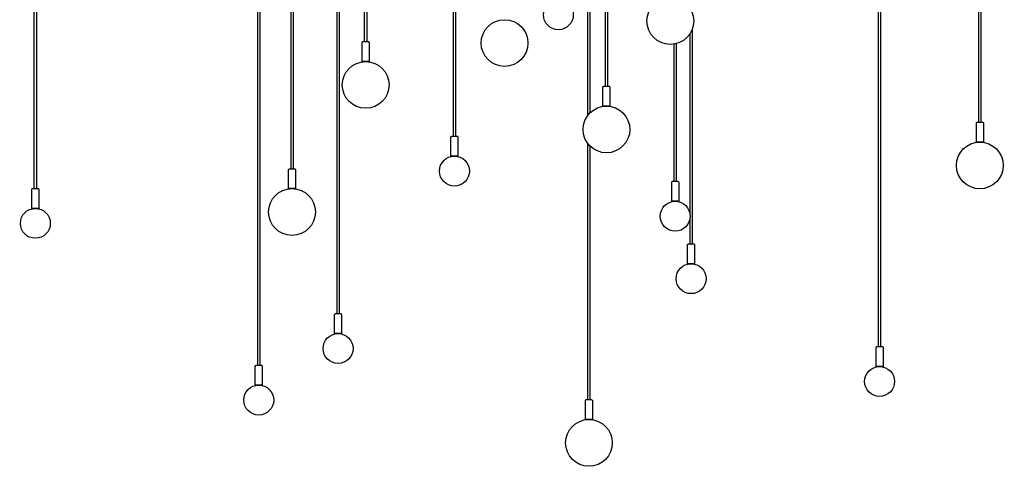
# Model space of a CAD drawing. Units: millimetres. Extents: x -549 to 1388, y -1838 to 244.
# Drawn here: x -532 to 521, y -1838 to -1360 of the extents above; entities that cross this region are included whole.
import ezdxf

# ---------------------------------------------------------------- set-up
doc = ezdxf.new("R2010")
doc.units = ezdxf.units.MM
doc.layers.add('Graypants_Galaxy36_Bokeh', color=36, linetype='Continuous', true_color=0x874900)

msp = doc.modelspace()

# ---------------------------------------------------------------- linework, layer by layer
at = {"layer": 'Graypants_Galaxy36_Bokeh', "color": 36, "lineweight": -3, "true_color": 0x874900}
for p, q in [((-516.2, -1541), (-516.2, -655.6)), ((-514, -655.6), (-514, -1541)), ((-241.8, -1519.9), (-241.8, -655.6)), ((-239.6, -655.6), (-239.6, -1519.9)), ((-192.6, -1674.9), (-192.6, -655.6)), ((-190.4, -655.6), (-190.4, -1674.9)), ((-163.1, -1384), (-163.1, -655.6)), ((-160.9, -655.6), (-160.9, -1384)), ((386.3, -1710.1), (386.3, -655.6)), ((388.5, -655.6), (388.5, -1710.1)), ((-277.4, -1730), (-277.4, -843.7)), ((-275.2, -846.8), (-275.2, -1730)), ((75.6, -1462.4), (75.6, -945.9)), ((77.8, -951.1), (77.8, -1459.9)), ((96.5, -957.3), (96.5, -1431.6)), ((94.3, -1431.6), (94.3, -958)), ((-68.2, -1485.1), (-68.2, -1344.3)), ((-66, -1346), (-66, -1485.1)), ((493.5, -1470.1), (493.5, -1343.7)), ((495.7, -1348), (495.7, -1470.1)), ((184.8, -1569), (184.8, -1374.8)), ((187, -1370.4), (187, -1600.2)), ((-165.7, -1405), (-165.7, -1384.5)), ((-158.7, -1384), (-165.2, -1384)), ((-158.2, -1384.5), (-158.2, -1405)), ((167.8, -1533.4), (167.8, -1386.2)), ((170, -1385.7), (170, -1533.4)), ((-158.2, -1405), (-165.7, -1405)), ((91.7, -1452.6), (91.7, -1432.1)), ((98.7, -1431.6), (92.2, -1431.6)), ((99.2, -1432.1), (99.2, -1452.6)), ((99.2, -1452.6), (91.7, -1452.6)), ((490.9, -1491.1), (490.9, -1470.6)), ((497.9, -1470.1), (491.4, -1470.1)), ((498.4, -1470.6), (498.4, -1491.1)), ((-70.9, -1506.1), (-70.9, -1485.6)), ((-63.9, -1485.1), (-70.4, -1485.1)), ((-63.4, -1485.6), (-63.4, -1506.1)), ((75.6, -1766.8), (75.6, -1492.8)), ((498.4, -1491.1), (490.9, -1491.1)), ((77.8, -1495.3), (77.8, -1766.8)), ((-63.4, -1506.1), (-70.9, -1506.1)), ((-244.4, -1540.9), (-244.4, -1520.4)), ((-237.4, -1519.9), (-243.9, -1519.9)), ((-236.9, -1520.4), (-236.9, -1540.9)), ((165.2, -1554.4), (165.2, -1533.9)), ((172.2, -1533.4), (165.7, -1533.4)), ((172.7, -1533.9), (172.7, -1554.4)), ((-518.9, -1562), (-518.9, -1541.5)), ((-511.9, -1541), (-518.4, -1541)), ((-511.4, -1541.5), (-511.4, -1562)), ((-236.9, -1540.9), (-244.4, -1540.9)), ((172.7, -1554.4), (165.2, -1554.4)), ((-511.4, -1562), (-518.9, -1562)), ((184.8, -1600.2), (184.8, -1571.8)), ((182.2, -1621.2), (182.2, -1600.7)), ((189.2, -1600.2), (182.7, -1600.2)), ((189.7, -1600.7), (189.7, -1621.2)), ((189.7, -1621.2), (182.2, -1621.2)), ((-195.2, -1695.9), (-195.2, -1675.4)), ((-188.2, -1674.9), (-194.7, -1674.9)), ((-187.7, -1675.4), (-187.7, -1695.9)), ((-187.7, -1695.9), (-195.2, -1695.9)), ((383.6, -1731.1), (383.6, -1710.6)), ((390.6, -1710.1), (384.1, -1710.1)), ((391.1, -1710.6), (391.1, -1731.1)), ((-280, -1751), (-280, -1730.5)), ((-273, -1730), (-279.5, -1730)), ((-272.5, -1730.5), (-272.5, -1751)), ((391.1, -1731.1), (383.6, -1731.1)), ((-272.5, -1751), (-280, -1751)), ((72.9, -1787.8), (72.9, -1767.3)), ((79.9, -1766.8), (73.4, -1766.8)), ((80.4, -1767.3), (80.4, -1787.8)), ((80.4, -1787.8), (72.9, -1787.8))]:
    msp.add_line(p, q, dxfattribs=at)
at = {"layer": 'Graypants_Galaxy36_Bokeh', "color": 36, "lineweight": -3, "true_color": 0x874900, "extrusion": (0, 0, -1)}
for centre, radius, start, end in [((-163.7, -1361.6), 25, 270, 90), ((-163.7, -1361.6), 25, 90, 270), ((-44, -1354.9), 16, 270, 90), ((-44, -1354.9), 16, 90, 270), ((13.5, -1385.2), 25, 270, 90), ((13.5, -1385.2), 25, 90, 270), ((165.2, -1384.5), 0.5, 360, 90), ((162, -1430), 25, 270, 90), ((162, -1430), 25, 90, 270), ((-92.2, -1432.1), 0.5, 360, 90), ((-95.4, -1477.6), 25, 270, 90), ((-95.4, -1477.6), 25, 90, 270), ((-491.4, -1470.6), 0.5, 360, 90), ((70.4, -1485.6), 0.5, 360, 90), ((-494.6, -1516.1), 25, 270, 90), ((-494.6, -1516.1), 25, 90, 270), ((67.1, -1522.1), 16, 270, 90), ((67.1, -1522.1), 16, 90, 270), ((243.9, -1520.4), 0.5, 360, 90), ((-165.7, -1533.9), 0.5, 360, 90), ((518.4, -1541.5), 0.5, 360, 90), ((240.7, -1565.9), 25, 270, 90), ((240.7, -1565.9), 25, 90, 270), ((-168.9, -1570.4), 16, 270, 90), ((-168.9, -1570.4), 16, 90, 270), ((515.1, -1578), 16, 270, 90), ((515.1, -1578), 16, 90, 270), ((-182.7, -1600.7), 0.5, 360, 90), ((-185.9, -1637.2), 16, 270, 90), ((-185.9, -1637.2), 16, 90, 270), ((194.7, -1675.4), 0.5, 360, 90), ((191.5, -1711.9), 16, 270, 90), ((191.5, -1711.9), 16, 90, 270), ((-384.1, -1710.6), 0.5, 360, 90), ((279.5, -1730.5), 0.5, 360, 90), ((-387.4, -1747.1), 16, 270, 90), ((-387.4, -1747.1), 16, 90, 270), ((276.3, -1767), 16, 270, 90), ((276.3, -1767), 16, 90, 270), ((-73.4, -1767.3), 0.5, 360, 90), ((-76.7, -1812.8), 25, 270, 90), ((-76.7, -1812.8), 25, 90, 270)]:
    msp.add_arc(centre, radius, start, end, dxfattribs=at)
at = {"layer": 'Graypants_Galaxy36_Bokeh', "color": 36, "lineweight": -3, "true_color": 0x874900}
for centre in [(-158.7, -1384.5), (98.7, -1432.1), (497.9, -1470.6), (-63.9, -1485.6), (-237.4, -1520.4), (172.2, -1533.9), (-511.9, -1541.5), (189.2, -1600.7), (-188.2, -1675.4), (390.6, -1710.6), (-273, -1730.5), (79.9, -1767.3)]:
    msp.add_arc(centre, 0.5, 360, 90, dxfattribs=at)

doc.saveas('drawing.dxf')
